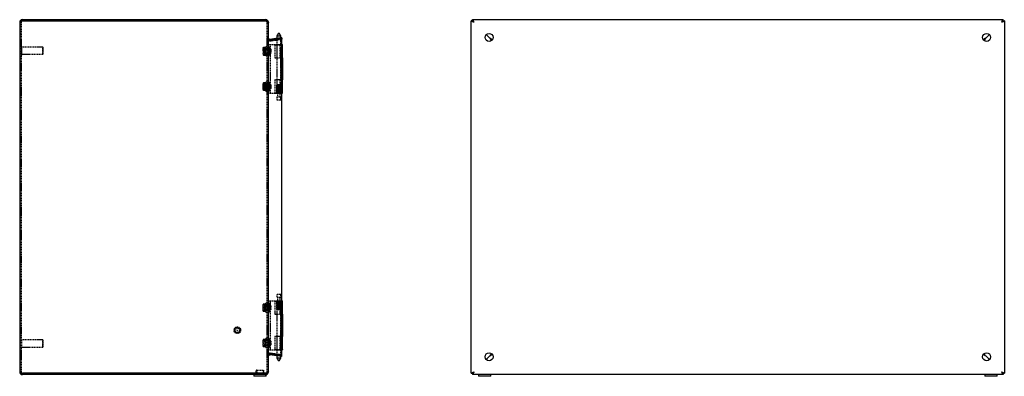
# Model space of a CAD drawing. Extents: x -1162 to 1171, y -92 to 1195.
# Drawn here: x 62 to 1171, y 350 to 752 of the extents above; entities that cross this region are included whole.
import ezdxf

# ---------------------------------------------------------------- set-up
doc = ezdxf.new("R2010")
doc.units = 0
doc.linetypes.add('HIDDEN', pattern=[1.905, 1.27, -0.635])
doc.layers.get('0').update_dxf_attribs({"linetype": 'CONTINUOUS'})

msp = doc.modelspace()

# ---------------------------------------------------------------- linework, layer by layer
at = {"color": 7, "linetype": 'CONTINUOUS'}
for p, q in [((62.4, 749.5), (62.4, 355.5)), ((65.4, 752.5), (338.9, 752.5)), ((338.9, 751), (65.4, 751)), ((65.4, 751), (338.9, 751)), ((338.9, 752.5), (339.4, 752.5)), ((338.9, 751), (339.4, 751)), ((339.4, 752.5), (339.4, 751)), ((342.3, 750), (342.4, 749.5)), ((342.4, 749.5), (342.4, 749.6)), ((342.4, 749.5), (342.4, 749.5)), ((342.4, 749.5), (342.4, 749.4)), ((342.4, 749.5), (342.4, 749.5)), ((342.4, 355.4), (342.4, 749.4)), ((570.8, 354), (570.8, 751)), ((572.3, 751), (570.8, 751)), ((572.3, 752.5), (1169.3, 752.5)), ((572.3, 751), (572.3, 752.5)), ((1169.3, 751), (1169.3, 752.5)), ((1169.3, 751), (1170.8, 751)), ((1170.8, 751), (1170.8, 354)), ((357.4, 732.1), (344.1, 730.2)), ((353.6, 737.2), (351.9, 734.2)), ((351.9, 734.2), (351.9, 731.3)), ((351.9, 734.2), (356.3, 734.2)), ((353.6, 737.2), (354.6, 737.2)), ((356.3, 734.2), (354.6, 737.2)), ((356.3, 731.9), (356.3, 734.2)), ((357.4, 374.6), (357.4, 732.1)), ((357.4, 732.1), (357.6, 732.1)), ((357.6, 374.4), (357.6, 732.1)), ((587.6, 735.7), (591.8, 731.5)), ((591.8, 731.5), (587.6, 735.7)), ((1149.8, 731.5), (1153.9, 735.7)), ((1153.9, 735.7), (1149.8, 731.5)), ((343.4, 722), (342.4, 722)), ((343.4, 722), (343.4, 712)), ((357.6, 724.5), (357.9, 724.5)), ((357.9, 724.5), (358.2, 724.5)), ((358.2, 724.3), (358.2, 724.5)), ((358.2, 724.3), (358.4, 724.3)), ((358.4, 709.5), (358.4, 724.3)), ((358.4, 724.3), (358.4, 724.3)), ((342.4, 712), (343.4, 712)), ((358.4, 709.5), (358.1, 709.5)), ((358.1, 709.5), (358.1, 684.5)), ((358.4, 709.5), (358.4, 709.5)), ((343.4, 682), (342.4, 682)), ((343.4, 682), (343.4, 678.5)), ((343.4, 678.5), (343.4, 672)), ((358.1, 684.5), (358.4, 684.5)), ((358.4, 669.7), (358.4, 684.5)), ((358.4, 684.5), (358.4, 684.5)), ((342.4, 672), (343.4, 672)), ((357.6, 669.5), (357.9, 669.5)), ((357.9, 669.5), (358.2, 669.5)), ((358.2, 669.7), (358.4, 669.7)), ((358.2, 669.7), (358.2, 669.5)), ((358.4, 669.7), (358.4, 669.7)), ((343.4, 433), (342.4, 433)), ((343.4, 433), (343.4, 424.3)), ((357.6, 435.5), (357.9, 435.5)), ((357.9, 435.5), (358.2, 435.5)), ((358.2, 435.3), (358.2, 435.5)), ((358.2, 435.3), (358.4, 435.3)), ((358.4, 420.5), (358.4, 435.3)), ((358.4, 435.3), (358.4, 435.3)), ((342.4, 423), (343.4, 423)), ((343.4, 424.3), (343.4, 423)), ((358.4, 420.5), (358.1, 420.5)), ((358.1, 420.5), (358.1, 395.5)), ((358.4, 420.5), (358.4, 420.5)), ((343.4, 393), (342.4, 393)), ((343.4, 393), (343.4, 383)), ((358.1, 395.5), (358.4, 395.5)), ((358.4, 380.7), (358.4, 395.5)), ((358.4, 395.5), (358.4, 395.5)), ((342.4, 383), (343.4, 383)), ((357.6, 380.5), (357.9, 380.5)), ((357.9, 380.5), (358.2, 380.5)), ((358.2, 380.7), (358.4, 380.7)), ((358.2, 380.7), (358.2, 380.5)), ((358.4, 380.7), (358.4, 380.7)), ((342.9, 376.5), (342.9, 375)), ((344.1, 375), (344.3, 376.5)), ((344.1, 375), (357.4, 373.1)), ((344.1, 374.8), (344.3, 374.8)), ((357.4, 372.9), (344.1, 374.8)), ((357.6, 374.6), (344.3, 376.5)), ((357.6, 372.9), (344.3, 374.8)), ((351.9, 373.7), (351.9, 370.8)), ((351.9, 370.8), (353.6, 367.8)), ((355.6, 370.8), (351.9, 370.8)), ((354.4, 367.8), (353.6, 367.8)), ((354.6, 367.8), (354.4, 367.8)), ((354.6, 367.8), (356.3, 370.8)), ((356.3, 370.8), (355.6, 370.8)), ((356.3, 370.8), (356.3, 373)), ((357.4, 373.1), (357.6, 374.6)), ((357.4, 372.9), (357.6, 372.9)), ((357.6, 374.4), (357.6, 374.4)), ((357.6, 372.9), (357.6, 374.4)), ((591.8, 373.5), (587.6, 369.3)), ((587.6, 369.3), (591.7, 373.5)), ((1153.9, 369.3), (1149.8, 373.5)), ((1149.8, 373.5), (1153.9, 369.3)), ((342.3, 354.7), (342.2, 354.8)), ((342.3, 354.7), (342.4, 355.5)), ((65.4, 354), (338.9, 354)), ((338.9, 354), (65.4, 354)), ((338.9, 352.5), (65.4, 352.5)), ((325.9, 352.5), (325.9, 350.5)), ((339.9, 350.5), (325.9, 350.5)), ((328.4, 354), (328.4, 354)), ((337.4, 354), (337.4, 354)), ((339.4, 354), (338.9, 354)), ((338.9, 352.5), (339.4, 352.5)), ((339.4, 354), (339.4, 352.5)), ((339.9, 352.5), (339.4, 352.5)), ((339.9, 350.5), (339.9, 352.5)), ((572.3, 354), (570.8, 354)), ((572.3, 354), (572.3, 352.5)), ((1169.3, 352.5), (572.3, 352.5)), ((578.8, 352.5), (578.8, 350.5)), ((585.5, 350.5), (578.8, 350.5)), ((592.8, 350.5), (585.5, 350.5)), ((592.8, 350.5), (592.8, 352.5)), ((1148.8, 352.5), (1148.8, 350.5)), ((1155.5, 350.5), (1148.8, 350.5)), ((1162.8, 350.5), (1155.5, 350.5)), ((1162.8, 350.5), (1162.8, 352.5)), ((1169.3, 354), (1169.3, 352.5)), ((1169.3, 354), (1170.8, 354))]:
    msp.add_line(p, q, dxfattribs=at)
at = {"color": 7, "linetype": 'HIDDEN'}
for p, q in [((63.9, 749.5), (62.4, 749.5)), ((63.9, 749.5), (63.9, 355.5)), ((340.9, 750), (340.9, 749.5)), ((342.3, 750), (340.9, 750)), ((340.9, 749.6), (340.9, 749.5)), ((340.9, 749.5), (340.9, 749.5)), ((340.9, 749.5), (342.4, 749.5)), ((340.9, 749.5), (340.9, 749.4)), ((342.4, 749.5), (340.9, 749.5)), ((340.9, 749.5), (340.9, 749.5)), ((340.9, 355.4), (340.9, 749.4)), ((342.4, 749.6), (342.3, 750)), ((63.9, 737), (62.4, 737)), ((357.4, 731.9), (344.1, 730)), ((357.6, 732.1), (344.3, 730.2)), ((356.3, 679.2), (356.3, 731.9)), ((357.4, 731.9), (357.6, 730.4)), ((62.4, 728), (63.9, 728)), ((64.9, 722.5), (63.9, 722.5)), ((64.9, 712.5), (64.9, 722.5)), ((88.4, 721.5), (64.9, 721.5)), ((88.4, 713.5), (88.4, 721.5)), ((88.9, 721), (88.4, 721.5)), ((88.9, 714), (88.9, 721)), ((336.6, 720.9), (336.6, 721)), ((337, 720.5), (336.6, 720.9)), ((336.6, 718.4), (336.6, 720.9)), ((339, 721.3), (337, 721.3)), ((337, 721.3), (337, 721.3)), ((337, 721.3), (339, 721.3)), ((339, 720.5), (337, 720.5)), ((339, 720.9), (339, 721.3)), ((339.4, 721), (339, 721)), ((339, 720.5), (339, 720.9)), ((339, 718.4), (339, 720.5)), ((339.4, 712), (339.4, 722)), ((340.9, 722), (339.4, 722)), ((342.4, 731.5), (340.9, 731.5)), ((340.9, 731.5), (342.4, 731.5)), ((342.9, 730.4), (342, 729.2)), ((342.9, 730), (342, 730)), ((342, 728.5), (342, 730)), ((342.9, 728.5), (342, 728.5)), ((342.4, 724.5), (347, 724.5)), ((342.9, 728.5), (342.9, 730)), ((343.9, 730.2), (343.9, 730.2)), ((343.9, 728.7), (343.9, 728.7)), ((357.4, 730.6), (344.1, 728.7)), ((344.1, 730.2), (344.3, 730.2)), ((344.3, 728.5), (344.1, 730)), ((344.3, 728.7), (357.6, 730.6)), ((344.3, 728.5), (357.6, 730.4)), ((344.4, 724.5), (344.4, 669.5)), ((347, 724.5), (354.5, 724.5)), ((349.8, 724.3), (355.9, 724.3)), ((349.8, 724.3), (349.8, 709.5)), ((351.8, 724.3), (351.8, 709.5)), ((351.9, 731.3), (351.9, 679.2)), ((354.5, 724.5), (357.6, 724.5)), ((355.1, 724.3), (355.1, 709.5)), ((355.9, 724.3), (355.9, 709.5)), ((355.9, 724.3), (356.2, 724.3)), ((356.2, 724.3), (356.2, 724.5)), ((356.2, 724.3), (358.2, 724.3)), ((356.4, 709.5), (356.4, 724.3)), ((357.4, 730.6), (357.6, 730.6)), ((63.9, 712.5), (64.9, 712.5)), ((64.9, 713.5), (88.4, 713.5)), ((88.4, 713.5), (88.9, 714)), ((336.6, 718.3), (336.6, 718.4)), ((336.6, 718.3), (336.6, 713)), ((339, 717.8), (337, 717.8)), ((339, 716.1), (337, 716.1)), ((339, 713.5), (337, 713.5)), ((337, 712.6), (337, 712.6)), ((337, 712.6), (339, 712.6)), ((339, 712.6), (337, 712.6)), ((338.4, 714.9), (338.4, 719.5)), ((342.4, 719), (338.4, 719)), ((338.4, 715), (342.4, 715)), ((338.4, 714.5), (338.4, 714.9)), ((342.4, 720), (338.9, 720)), ((338.9, 714), (342.4, 714)), ((339, 718.4), (339, 718.3)), ((339, 716.1), (339, 718.3)), ((339, 712.6), (339, 716.1)), ((339, 713), (339.4, 713)), ((339, 712.6), (339, 712.6)), ((342.3, 719.5), (339.4, 719.5)), ((344.6, 719.5), (339.4, 719.5)), ((339.4, 714.5), (342.3, 714.5)), ((339.4, 714.5), (344.6, 714.5)), ((339.4, 712), (340.9, 712)), ((342.4, 719.6), (340.9, 720.4)), ((342.4, 720), (340.9, 720)), ((340.9, 713.6), (342.4, 714.3)), ((340.9, 714), (342.4, 714)), ((342.4, 719.6), (342.3, 719.5)), ((342.3, 714.5), (342.3, 719.5)), ((342.3, 714.5), (342.4, 714.3)), ((342.8, 719.1), (342.4, 719.5)), ((342.4, 714.5), (342.8, 714.9)), ((342.8, 714.9), (342.8, 719.1)), ((344.4, 719.1), (342.8, 719.1)), ((342.8, 714.9), (344.4, 714.9)), ((344.6, 719.4), (344.6, 719.5)), ((345, 719.1), (344.6, 719.5)), ((344.6, 714.5), (344.6, 719.4)), ((344.6, 714.5), (345, 714.9)), ((345, 719.1), (345, 714.9)), ((349.8, 709.5), (355.9, 709.5)), ((355.9, 709.5), (356.2, 709.5)), ((356.2, 709.5), (356.2, 684.5)), ((356.2, 709.5), (358.1, 709.5)), ((336.6, 678.5), (336.6, 681)), ((336.8, 680.8), (336.6, 679.5)), ((337, 676.4), (336.6, 678.5)), ((336.6, 674.6), (336.6, 678.5)), ((337, 677.6), (336.6, 675.5)), ((339, 681.3), (337, 681.3)), ((339, 680.7), (337, 680.7)), ((337, 680.7), (337, 680.7)), ((337, 680.7), (339, 680.7)), ((339, 677.6), (337, 677.6)), ((339, 676.4), (337, 676.4)), ((338.4, 674.5), (338.4, 679.5)), ((342.4, 679), (338.4, 679)), ((342.4, 680), (338.9, 680)), ((339, 680.7), (339, 681.3)), ((339.4, 681), (339, 681)), ((339, 678.5), (339, 680.7)), ((339, 680.7), (339, 680.7)), ((339, 676.4), (339, 678.5)), ((339, 674.6), (339, 676.4)), ((339.4, 672), (339.4, 682)), ((340.9, 682), (339.4, 682)), ((342.3, 679.5), (339.4, 679.5)), ((344.6, 679.5), (339.4, 679.5)), ((342.4, 679.6), (340.9, 680.4)), ((342.4, 680), (340.9, 680)), ((342.4, 679.6), (342.3, 679.5)), ((342.3, 679.5), (342.3, 674.5)), ((342.8, 679.1), (342.4, 679.5)), ((342.8, 674.9), (342.8, 679.1)), ((344.4, 679.1), (342.8, 679.1)), ((344.6, 677.9), (344.6, 679.5)), ((345, 679.1), (344.6, 679.5)), ((344.6, 677.9), (344.6, 674.5)), ((345, 679.1), (345, 677.8)), ((345, 677.8), (345, 674.9)), ((355.9, 684.5), (349.8, 684.5)), ((349.8, 684.5), (349.8, 669.7)), ((351.8, 684.5), (351.8, 669.7)), ((351.9, 679.1), (351.9, 669.7)), ((351.9, 669.7), (351.9, 679.1)), ((352.5, 678.7), (351.9, 679.1)), ((352.4, 678.7), (351.9, 679.1)), ((352, 669.7), (352, 679.1)), ((352, 679.1), (352, 669.7)), ((352.4, 678.7), (352, 679.1)), ((352.7, 678.7), (352, 679.1)), ((352.2, 679.1), (352.2, 669.7)), ((352.2, 669.7), (352.2, 679.1)), ((352.8, 678.7), (352.2, 679.1)), ((352.5, 678.7), (352.2, 679.1)), ((352.4, 678.7), (352.4, 669.7)), ((352.5, 679.1), (352.5, 669.7)), ((352.5, 669.7), (352.5, 679.1)), ((352.7, 678.7), (352.5, 679.1)), ((353.1, 678.7), (352.5, 679.1)), ((352.5, 678.7), (352.5, 669.7)), ((352.7, 678.7), (352.7, 669.7)), ((352.8, 679.1), (352.8, 669.7)), ((352.8, 669.7), (352.8, 679.1)), ((353.4, 678.7), (352.8, 679.1)), ((352.8, 678.7), (352.8, 679.1)), ((352.8, 678.7), (352.8, 669.7)), ((353.1, 678.7), (353.3, 679.1)), ((353.1, 678.7), (353.1, 669.7)), ((353.3, 679.1), (353.3, 669.7)), ((353.3, 669.7), (353.3, 679.1)), ((353.8, 678.7), (353.3, 679.1)), ((353.4, 678.7), (353.6, 679.1)), ((353.4, 678.7), (353.4, 669.7)), ((353.6, 679.1), (353.6, 669.7)), ((353.6, 669.7), (353.6, 679.1)), ((354.1, 678.7), (353.6, 679.1)), ((353.8, 678.7), (354.2, 679.1)), ((353.8, 678.7), (353.8, 669.7)), ((354.1, 678.7), (354.5, 679.1)), ((354.1, 678.7), (354.1, 669.7)), ((354.2, 679.1), (354.2, 669.7)), ((354.2, 669.7), (354.2, 679.1)), ((354.5, 678.7), (354.2, 679.1)), ((354.5, 679.1), (354.5, 669.7)), ((354.5, 669.7), (354.5, 679.1)), ((354.8, 678.7), (354.5, 679.1)), ((354.5, 678.7), (355.1, 679.1)), ((354.5, 678.7), (354.5, 669.7)), ((354.8, 678.7), (355.4, 679.1)), ((354.8, 678.7), (354.8, 669.7)), ((355.1, 684.5), (355.1, 669.7)), ((355.1, 679.1), (355.1, 669.7)), ((355.1, 669.7), (355.1, 679.1)), ((355.2, 678.7), (355.1, 679.1)), ((355.2, 678.7), (355.8, 679.1)), ((355.2, 678.7), (355.2, 669.7)), ((355.4, 679.1), (355.4, 669.7)), ((355.4, 669.7), (355.4, 679.1)), ((355.4, 678.7), (356, 679.1)), ((355.4, 678.7), (355.4, 679.1)), ((355.4, 678.7), (355.4, 669.7)), ((355.6, 678.7), (356.3, 679.1)), ((355.6, 678.7), (355.8, 679.1)), ((355.6, 678.7), (355.6, 669.7)), ((355.8, 679.1), (355.8, 669.7)), ((355.8, 669.7), (355.8, 679.1)), ((355.8, 678.7), (356.3, 679.1)), ((355.8, 678.7), (356, 679.1)), ((355.8, 678.7), (356.3, 679.1)), ((355.8, 678.7), (356.3, 679.1)), ((355.8, 678.7), (355.8, 669.7)), ((355.8, 678.7), (355.8, 669.7)), ((355.9, 684.5), (355.9, 669.7)), ((356.2, 684.5), (355.9, 684.5)), ((356, 679.1), (356, 669.7)), ((356, 669.7), (356, 679.1)), ((356.2, 684.5), (358.1, 684.5)), ((356.3, 679.1), (356.3, 669.7)), ((356.3, 669.7), (356.3, 679.1)), ((356.3, 679.1), (356.3, 669.7)), ((356.3, 669.7), (356.3, 679.1)), ((356.4, 669.7), (356.4, 684.5)), ((336.6, 674.5), (336.6, 674.6)), ((336.6, 674.5), (336.6, 673)), ((337, 673.3), (336.8, 673.2)), ((339, 673.3), (337, 673.3)), ((337, 673.3), (339, 673.3)), ((337, 673.3), (337, 673.3)), ((339, 672.7), (337, 672.7)), ((338.4, 675), (342.4, 675)), ((338.9, 674), (342.4, 674)), ((339, 674.6), (339, 674.5)), ((339, 672.7), (339, 674.5)), ((339, 673), (339.4, 673)), ((339.4, 674.5), (342.3, 674.5)), ((339.4, 674.5), (344.6, 674.5)), ((339.4, 672), (340.9, 672)), ((340.9, 673.6), (342.4, 674.3)), ((340.9, 674), (342.4, 674)), ((342.3, 674.5), (342.4, 674.3)), ((342.4, 674.5), (342.8, 674.9)), ((342.4, 669.5), (347, 669.5)), ((342.8, 674.9), (344.4, 674.9)), ((344.6, 674.5), (345, 674.9)), ((347, 669.5), (354.5, 669.5)), ((349.8, 669.7), (355.9, 669.7)), ((351.9, 669.7), (351.9, 669.7)), ((351.9, 665.7), (356.3, 665.7)), ((351.9, 665.7), (351.9, 662.2)), ((352.2, 669.7), (352.2, 669.7)), ((352.5, 669.7), (352.5, 665.7)), ((352.8, 669.7), (352.8, 669.7)), ((353.6, 669.7), (353.6, 669.7)), ((354.5, 669.7), (354.5, 669.7)), ((354.5, 669.5), (357.6, 669.5)), ((355.4, 669.7), (355.4, 669.7)), ((355.7, 665.7), (355.7, 669.7)), ((355.9, 669.7), (356, 669.7)), ((356, 669.7), (356, 669.7)), ((356, 669.7), (356.2, 669.7)), ((356.2, 669.7), (358.2, 669.7)), ((356.2, 669.7), (356.2, 669.5)), ((356.3, 669.7), (356.3, 669.7)), ((356.3, 662.2), (356.3, 665.7)), ((351.9, 662.2), (356.3, 662.2)), ((339.4, 423), (339.4, 433)), ((340.9, 433), (339.4, 433)), ((342.4, 435.5), (347, 435.5)), ((344.4, 435.5), (344.4, 380.5)), ((347, 435.5), (354.5, 435.5)), ((349.8, 435.3), (355.9, 435.3)), ((349.8, 435.3), (349.8, 420.5)), ((351.8, 435.3), (351.8, 420.5)), ((355.6, 442.8), (351.9, 442.8)), ((351.9, 442.8), (351.9, 439.3)), ((355.6, 439.3), (351.9, 439.3)), ((351.9, 425.8), (351.9, 435.3)), ((351.9, 435.3), (351.9, 435.3)), ((351.9, 435.3), (351.9, 425.8)), ((352, 435.3), (352, 425.8)), ((352, 425.8), (352, 435.3)), ((352.3, 425.8), (352.3, 435.3)), ((352.3, 435.3), (352.3, 435.3)), ((352.3, 435.3), (352.3, 425.8)), ((352.4, 425.8), (352.4, 435.3)), ((352.4, 435.3), (352.4, 425.8)), ((352.4, 426.3), (352.4, 435.3)), ((352.5, 439.3), (352.5, 435.3)), ((352.5, 426.3), (352.5, 435.3)), ((352.6, 426.3), (352.6, 435.3)), ((352.9, 425.8), (352.9, 435.3)), ((353, 435.3), (352.9, 435.3)), ((352.9, 426.3), (352.9, 435.3)), ((353, 435.3), (353, 425.8)), ((353, 426.3), (353, 435.3)), ((353.1, 425.8), (353.1, 435.3)), ((353.1, 435.3), (353.1, 425.8)), ((353.5, 426.3), (353.5, 435.3)), ((353.7, 426.3), (353.7, 435.3)), ((353.8, 425.8), (353.8, 435.3)), ((353.8, 435.3), (353.8, 435.3)), ((353.8, 435.3), (353.8, 425.8)), ((354, 425.8), (354, 435.3)), ((354, 435.3), (354, 425.8)), ((354.2, 426.3), (354.2, 435.3)), ((354.4, 426.3), (354.4, 435.3)), ((354.5, 435.5), (357.6, 435.5)), ((354.7, 425.8), (354.7, 435.3)), ((354.7, 435.3), (354.7, 435.3)), ((354.7, 435.3), (354.7, 425.8)), ((354.9, 425.8), (354.9, 435.3)), ((354.9, 435.3), (354.9, 425.8)), ((354.9, 426.3), (354.9, 435.3)), ((355, 426.3), (355, 435.3)), ((355.1, 435.3), (355.1, 420.5)), ((355.5, 425.8), (355.5, 435.3)), ((355.6, 435.3), (355.5, 435.3)), ((355.5, 426.3), (355.5, 435.3)), ((356.3, 442.8), (355.6, 442.8)), ((356.3, 439.3), (355.6, 439.3)), ((355.6, 435.3), (355.6, 425.8)), ((355.6, 426.3), (355.6, 435.3)), ((355.7, 435.3), (355.7, 439.3)), ((355.7, 425.8), (355.7, 435.3)), ((355.7, 435.3), (355.7, 425.8)), ((355.8, 426.3), (355.8, 435.3)), ((355.8, 426.3), (355.8, 435.3)), ((356.1, 435.3), (355.9, 435.3)), ((355.9, 435.3), (355.9, 420.5)), ((356.1, 425.8), (356.1, 435.3)), ((356.1, 435.3), (356.1, 435.3)), ((356.1, 435.3), (356.1, 425.8)), ((356.2, 435.3), (356.1, 435.3)), ((356.2, 435.3), (356.2, 435.5)), ((356.2, 425.8), (356.2, 435.3)), ((356.2, 435.3), (356.2, 425.8)), ((356.2, 435.3), (358.2, 435.3)), ((356.3, 425.8), (356.3, 435.3)), ((356.3, 435.3), (356.3, 435.3)), ((356.3, 435.3), (356.3, 425.8)), ((356.3, 439.3), (356.3, 442.8)), ((356.4, 420.5), (356.4, 435.3)), ((337, 432), (336.6, 432)), ((336.6, 430), (336.6, 432)), ((337, 432), (336.6, 429.9)), ((336.6, 429.9), (336.6, 430)), ((336.6, 424), (336.6, 429.9)), ((337, 424), (336.6, 424)), ((339, 432), (337, 432)), ((339, 432), (337, 432)), ((337, 432), (337, 432)), ((337, 432), (339, 432)), ((339, 428), (337, 428)), ((337, 424), (339, 424)), ((337, 424), (337, 424)), ((339, 424), (337, 424)), ((339, 424), (337, 424)), ((338.4, 425.5), (338.4, 430.5)), ((342.4, 430), (338.4, 430)), ((338.4, 426), (342.4, 426)), ((342.4, 431), (338.9, 431)), ((338.9, 425), (342.4, 425)), ((339, 430), (339, 432)), ((339, 432), (339, 432)), ((339, 432), (339, 432)), ((339.4, 432), (339, 432)), ((339, 430), (339, 429.9)), ((339, 428), (339, 429.9)), ((339, 424), (339, 428)), ((339, 424), (339, 424)), ((339, 424), (339.4, 424)), ((342.3, 430.5), (339.4, 430.5)), ((344.6, 430.5), (339.4, 430.5)), ((339.4, 425.5), (342.3, 425.5)), ((339.4, 425.5), (344.6, 425.5)), ((339.4, 423), (340.9, 423)), ((342.4, 430.6), (340.9, 431.4)), ((342.4, 431), (340.9, 431)), ((340.9, 424.6), (342.4, 425.3)), ((340.9, 425), (342.4, 425)), ((342.4, 430.6), (342.3, 430.5)), ((342.3, 425.5), (342.3, 430.5)), ((342.3, 425.5), (342.4, 425.3)), ((342.8, 430.1), (342.4, 430.5)), ((342.4, 425.5), (342.8, 425.9)), ((342.8, 425.9), (342.8, 430.1)), ((344.4, 430.1), (342.8, 430.1)), ((342.8, 425.9), (344.4, 425.9)), ((344.6, 425.5), (344.6, 430.5)), ((345, 430.1), (344.6, 430.5)), ((344.6, 425.5), (345, 425.9)), ((345, 430.1), (345, 425.9)), ((352.5, 426.3), (351.9, 425.8)), ((352.4, 426.3), (351.9, 425.8)), ((351.9, 425.8), (351.9, 373.7)), ((352.4, 426.3), (352, 425.8)), ((352.6, 426.3), (352, 425.8)), ((352.4, 425.8), (352.2, 425.8)), ((352.9, 426.3), (352.3, 425.8)), ((352.5, 426.3), (352.3, 425.8)), ((352.6, 426.3), (352.4, 425.8)), ((353, 426.3), (352.4, 425.8)), ((352.9, 426.3), (352.9, 425.8)), ((353.1, 425.8), (352.9, 425.8)), ((353.5, 426.3), (353, 425.8)), ((353, 426.3), (353.1, 425.8)), ((353.7, 426.3), (353.1, 425.8)), ((353.5, 426.3), (353.8, 425.8)), ((353.7, 426.3), (354, 425.8)), ((354.2, 426.3), (353.8, 425.8)), ((354, 425.8), (353.8, 425.8)), ((354.4, 426.3), (354, 425.8)), ((354.2, 426.3), (354.7, 425.8)), ((354.4, 426.3), (354.9, 425.8)), ((354.9, 426.3), (354.7, 425.8)), ((354.9, 426.3), (355.5, 425.8)), ((355, 426.3), (354.9, 425.8)), ((355, 426.3), (355.7, 425.8)), ((355.5, 426.3), (356.1, 425.8)), ((355.5, 426.3), (355.6, 425.8)), ((355.6, 426.3), (356.2, 425.8)), ((355.6, 426.3), (355.7, 425.8)), ((355.8, 426.3), (356.3, 425.8)), ((355.8, 426.3), (356.1, 425.8)), ((355.8, 426.3), (356.3, 425.8)), ((355.8, 426.3), (356.2, 425.8)), ((356.3, 373), (356.3, 425.8)), ((349.8, 420.5), (355.9, 420.5)), ((355.9, 420.5), (356.2, 420.5)), ((356.2, 420.5), (358.1, 420.5)), ((356.2, 420.5), (356.2, 395.5)), ((64.9, 392.5), (63.9, 392.5)), ((64.9, 382.5), (64.9, 392.5)), ((88.4, 391.5), (64.9, 391.5)), ((88.4, 383.5), (88.4, 391.5)), ((88.9, 391), (88.4, 391.5)), ((88.9, 384), (88.9, 391)), ((337, 392), (336.6, 392)), ((336.6, 390), (336.6, 392)), ((337, 392), (336.6, 389.9)), ((336.6, 389.9), (336.6, 390)), ((336.6, 384), (336.6, 389.9)), ((339, 392), (337, 392)), ((339, 392), (337, 392)), ((337, 392), (337, 392)), ((337, 392), (339, 392)), ((339, 388), (337, 388)), ((338.4, 390.5), (338.4, 390.5)), ((338.4, 385.5), (338.4, 390.5)), ((342.4, 390), (338.4, 390)), ((342.4, 391), (338.9, 391)), ((339, 390), (339, 392)), ((339, 392), (339, 392)), ((339, 392), (339, 392)), ((339.4, 392), (339, 392)), ((339, 390), (339, 389.9)), ((339, 388), (339, 389.9)), ((339, 384), (339, 388)), ((339.4, 383), (339.4, 393)), ((340.9, 393), (339.4, 393)), ((342.3, 390.5), (339.4, 390.5)), ((344.6, 390.5), (339.4, 390.5)), ((342.4, 390.6), (340.9, 391.4)), ((342.4, 391), (340.9, 391)), ((342.4, 390.6), (342.3, 390.5)), ((342.3, 385.5), (342.3, 390.5)), ((342.8, 390.1), (342.4, 390.5)), ((342.8, 385.9), (342.8, 390.1)), ((344.4, 390.1), (342.8, 390.1)), ((344.6, 385.5), (344.6, 390.5)), ((345, 390.1), (344.6, 390.5)), ((345, 390.1), (345, 385.9)), ((355.9, 395.5), (349.8, 395.5)), ((349.8, 395.5), (349.8, 380.7)), ((351.8, 395.5), (351.8, 380.7)), ((355.1, 395.5), (355.1, 380.7)), ((355.9, 395.5), (355.9, 380.7)), ((356.2, 395.5), (355.9, 395.5)), ((356.2, 395.5), (358.1, 395.5)), ((356.4, 380.7), (356.4, 395.5)), ((63.9, 377), (62.4, 377)), ((63.9, 382.5), (64.9, 382.5)), ((64.9, 383.5), (88.4, 383.5)), ((88.4, 383.5), (88.9, 384)), ((337, 384), (336.6, 384)), ((337, 384), (339, 384)), ((337, 384), (337, 384)), ((339, 384), (337, 384)), ((339, 384), (337, 384)), ((338.4, 386), (342.4, 386)), ((338.9, 385), (342.4, 385)), ((339, 384), (339, 384)), ((339, 384), (339.4, 384)), ((339.4, 385.5), (342.3, 385.5)), ((339.4, 385.5), (344.6, 385.5)), ((339.4, 383), (340.9, 383)), ((340.9, 384.6), (342.4, 385.3)), ((340.9, 385), (342.4, 385)), ((342.3, 385.5), (342.4, 385.3)), ((342.4, 385.5), (342.8, 385.9)), ((342.4, 380.5), (347, 380.5)), ((342.8, 385.9), (344.4, 385.9)), ((344.6, 385.5), (345, 385.9)), ((347, 380.5), (354.5, 380.5)), ((349.8, 380.7), (355.9, 380.7)), ((354.5, 380.5), (357.6, 380.5)), ((355.9, 380.7), (356.2, 380.7)), ((356.2, 380.7), (356.2, 380.5)), ((356.2, 380.7), (358.2, 380.7)), ((62.4, 368), (63.9, 368)), ((340.9, 373.5), (342.4, 373.5)), ((342.4, 373.5), (340.9, 373.5)), ((342, 376.5), (342, 375)), ((342.9, 376.5), (342, 376.5)), ((342.9, 374.6), (342, 375.8)), ((342.9, 375), (342, 375)), ((343.9, 376.3), (343.9, 376.3)), ((343.9, 374.8), (343.9, 374.8)), ((344.1, 376.3), (357.4, 374.4)), ((344.3, 376.3), (357.6, 374.4)), ((357.4, 374.4), (357.4, 374.6)), ((357.4, 374.4), (357.6, 374.4)), ((357.4, 372.9), (357.4, 374.4)), ((63.9, 355.5), (62.4, 355.5)), ((328.4, 356.5), (328.4, 354)), ((329.2, 357.5), (336.7, 357.5)), ((329.2, 357.5), (329.2, 352.5)), ((336.7, 357.5), (336.7, 357.5)), ((336.7, 352.5), (336.7, 357.5)), ((337.4, 354), (337.4, 356.5)), ((342.4, 355.5), (340.9, 355.5)), ((340.9, 355.1), (340.9, 355.5)), ((340.9, 355.4), (342.4, 355.4)), ((342.2, 354.8), (340.9, 355.1)), ((100.3, 354), (100.3, 352.5)), ((104.5, 352.5), (104.5, 354)), ((112.4, 354), (112.4, 352.5)), ((155.3, 354), (155.3, 352.5)), ((159.5, 352.5), (159.5, 354)), ((202.4, 354), (202.4, 352.5)), ((210.3, 354), (210.3, 352.5)), ((214.5, 352.5), (214.5, 354)), ((328.4, 354), (328.4, 352.5)), ((328.4, 354), (328.4, 352.5)), ((337.4, 352.5), (337.4, 354)), ((337.4, 352.5), (337.4, 354))]:
    msp.add_line(p, q, dxfattribs=at)
at = {"color": 7, "linetype": 'CONTINUOUS'}
for points in [[(65.4, 751), (64.9, 751), (64.4, 750.9), (63.9, 750.8), (63.5, 750.6), (63.1, 750.5), (62.8, 750.2), (62.6, 750), (62.5, 749.8), (62.4, 749.5)], [(339.9, 750.9), (339.8, 750.9), (339.4, 751)], [(573.8, 749.5), (573.2, 749.8), (572.7, 750), (572.3, 750.2), (571.8, 750.5), (571.5, 750.6), (571.2, 750.8), (570.9, 750.9), (570.8, 751), (570.8, 751)], [(572.3, 752.5), (572.3, 752.4), (572.3, 752.3), (572.5, 752.1), (572.6, 751.8), (572.8, 751.4), (573, 751), (573.2, 750.5), (573.5, 750), (573.8, 749.5)], [(573.8, 749.5), (573.5, 749.8), (573.2, 750), (573, 750.2), (572.8, 750.5), (572.6, 750.6), (572.5, 750.8), (572.3, 750.9), (572.3, 751), (572.3, 751)], [(572.3, 751), (572.3, 751), (572.3, 750.9), (572.5, 750.8), (572.6, 750.6), (572.8, 750.5), (573, 750.2), (573.2, 750), (573.5, 749.8), (573.8, 749.5)], [(573.8, 749.5), (573.8, 749.5)], [(1167.8, 749.5), (1168, 750), (1168.3, 750.5), (1168.5, 751), (1168.7, 751.4), (1168.9, 751.8), (1169.1, 752.1), (1169.2, 752.3), (1169.2, 752.4), (1169.3, 752.5)], [(1167.8, 749.5), (1168, 749.8), (1168.3, 750), (1168.5, 750.2), (1168.7, 750.5), (1168.9, 750.6), (1169.1, 750.8), (1169.2, 750.9), (1169.2, 751), (1169.3, 751)], [(1170.8, 751), (1170.7, 751), (1170.6, 750.9), (1170.4, 750.8), (1170.1, 750.6), (1169.7, 750.5), (1169.3, 750.2), (1168.8, 750), (1168.3, 749.8), (1167.8, 749.5)], [(1169.3, 751), (1169.2, 751), (1169.1, 750.9), (1169, 750.7), (1168.8, 750.6), (1168.6, 750.3), (1168.3, 750.1), (1168, 749.8), (1167.8, 749.5)], [(1167.8, 749.5), (1167.8, 749.5)], [(342.9, 730.4), (342.6, 730.9), (342.4, 731.5)], [(342.4, 731.5), (342.6, 730.7), (342.9, 730)], [(343.4, 730.1), (343.2, 730.2), (342.9, 730.4)], [(342.9, 375), (342.6, 374.2), (342.4, 373.5)], [(342.4, 373.5), (342.6, 374.1), (342.9, 374.6)], [(343.1, 376.4), (343.1, 376.4), (342.9, 376.4)], [(343.3, 374.9), (343.7, 374.8), (344.3, 374.8)], [(62.4, 355.5), (62.5, 355.2), (62.7, 354.9), (62.9, 354.7), (63.3, 354.4), (63.8, 354.2), (64.3, 354.1), (64.8, 354), (65.4, 354)], [(342.4, 355.4), (342.2, 354.9), (341.7, 354.5), (340.9, 354.2), (340.3, 354.1), (339.4, 354)], [(570.8, 354), (570.8, 354), (570.9, 354.1), (571.2, 354.2), (571.5, 354.3), (571.8, 354.5), (572.3, 354.7), (572.7, 355), (573.2, 355.2), (573.8, 355.5)], [(572.3, 354), (572.3, 354), (572.3, 354.1), (572.5, 354.2), (572.6, 354.3), (572.8, 354.5), (573, 354.7), (573.2, 355), (573.5, 355.2), (573.8, 355.5)], [(573.8, 355.5), (573.5, 354.9), (573.2, 354.3), (572.9, 353.8), (572.7, 353.4), (572.5, 353), (572.4, 352.7), (572.3, 352.5), (572.3, 352.5)], [(573.8, 355.5), (573.5, 355.2), (573.2, 354.9), (572.9, 354.7), (572.7, 354.4), (572.5, 354.2), (572.4, 354.1), (572.3, 354), (572.3, 354)], [(573.8, 355.5), (573.8, 355.5)], [(1169.3, 352.5), (1169.2, 352.5), (1169.2, 352.7), (1169.1, 352.9), (1168.9, 353.2), (1168.7, 353.6), (1168.5, 354), (1168.3, 354.5), (1168, 355), (1167.8, 355.5)], [(1167.8, 355.5), (1167.8, 355.5)], [(1169.3, 354), (1169.2, 354), (1169.2, 354.1), (1169.1, 354.2), (1168.9, 354.3), (1168.7, 354.5), (1168.5, 354.7), (1168.3, 355), (1168, 355.2), (1167.8, 355.5)], [(1167.8, 355.5), (1168.3, 355.2), (1168.9, 354.9), (1169.4, 354.7), (1169.9, 354.4), (1170.2, 354.2), (1170.5, 354.1), (1170.7, 354), (1170.8, 354)], [(1167.8, 355.5), (1168, 355.2), (1168.3, 354.9), (1168.6, 354.7), (1168.8, 354.4), (1169, 354.2), (1169.1, 354.1), (1169.2, 354), (1169.3, 354)], [(339.4, 354), (339.8, 354), (339.9, 354.1)]]:
    msp.add_lwpolyline(points, dxfattribs=at)
at = {"color": 7, "linetype": 'HIDDEN'}
for points in [[(339.4, 751), (339.4, 751)], [(339.4, 751), (339.4, 751)], [(336.6, 720.9), (336.6, 721), (337, 721.3)], [(337, 721.3), (336.6, 719.5), (337, 717.8)], [(336.6, 718.4), (336.7, 719.1), (337, 720.5)], [(342, 730), (342.5, 730), (342.8, 730.1)], [(337, 716.1), (336.9, 716.6), (336.6, 718.3)], [(337, 717.8), (336.9, 717.4), (336.6, 715.7)], [(337, 712.6), (336.6, 714.5), (337, 716.1)], [(336.6, 713.1), (336.6, 713), (337, 712.6)], [(337, 680.7), (336.6, 681), (337, 681.3)], [(336.6, 678.5), (336.6, 678.7), (337, 680.7)], [(336.6, 679.4), (336.7, 678.8), (337, 677.6)], [(336.6, 674.6), (336.7, 675.2), (337, 676.4)], [(352.2, 679.1), (352, 679.2), (352, 679.2), (351.9, 679.1)], [(351.9, 679.1), (351.9, 679.2), (351.9, 679.2), (352, 679.1)], [(356.3, 679.1), (356.3, 679.2), (356.2, 679.2), (356, 679.1)], [(356.3, 679.1), (356.3, 679.2), (356.3, 679.2), (356.3, 679.1)], [(336.6, 675.5), (336.6, 675.3), (337, 673.3)], [(337, 672.7), (336.9, 673.1), (336.6, 674.5)], [(336.6, 430), (336.7, 430.7), (337, 432)], [(336.6, 432), (336.6, 432), (337, 432)], [(337, 428), (336.9, 428.4), (336.6, 429.9)], [(337, 424), (336.6, 426.1), (337, 428)], [(336.6, 425.9), (336.7, 425.3), (337, 424)], [(336.6, 424), (336.6, 424), (337, 424)], [(352, 425.8), (351.9, 425.8), (351.9, 425.8), (351.9, 425.8)], [(356.1, 425.8), (356.2, 425.8), (356.3, 425.8), (356.3, 425.8)], [(336.6, 390), (336.7, 390.7), (337, 392)], [(336.6, 392), (336.6, 392), (337, 392)], [(337, 388), (336.9, 388.4), (336.6, 389.9)], [(337, 384), (336.6, 386.1), (337, 388)], [(336.6, 385.9), (336.7, 385.3), (337, 384)], [(336.6, 384), (336.6, 384), (337, 384)], [(342.9, 376.4), (342.5, 376.4), (342, 376.5)], [(342, 375.8), (342.5, 376.1), (342.9, 376.3)], [(344.3, 376.3), (343.7, 376.3), (343.1, 376.4)], [(340.9, 355.4), (340.8, 354.9), (340.6, 354.5), (340.2, 354.2), (339.8, 354.1), (339.4, 354)], [(339.4, 354), (339.4, 354)], [(339.4, 354), (339.4, 354)]]:
    msp.add_lwpolyline(points, dxfattribs=at)
at = {"color": 7, "linetype": 'CONTINUOUS'}
for centre in [(590.8, 732.5), (1150.8, 732.5), (590.8, 372.5), (1150.8, 372.5)]:
    msp.add_circle(centre, 4.5, dxfattribs=at)
at = {"color": 7, "linetype": 'HIDDEN'}
for radius in [3.75, 3, 2.5, 0.3]:
    msp.add_circle((307.4, 402.5), radius, dxfattribs=at)
at = {"color": 7, "linetype": 'CONTINUOUS'}
for centre, radius, start, end in [((65.4, 749.5), 3, 90.0003, 179.9998), ((338.9, 746), 5, 84.2817, 90), ((339.4, 749.5), 3, 0.0001, 89.9996), ((339.6, 746.7), 4.22, 50.1794, 92.6327), ((584.5, 718.2), 15.1, 51.2012, 61.5312), ((355.4, 587.8), 142.9, 94.6183, 95.0675), ((348.5, 701.8), 28.7, 98.8128, 101.2251), ((605.1, 738.7), 15.1, 208.3809, 218.6953), ((1156.9, 718.2), 15.1, 118.3801, 128.6951), ((1136.5, 738.7), 15.1, 321.2014, 331.5301), ((348.5, 404.7), 28.7, 258.7756, 261.1879), ((343.9, 374), 2.53, 79.8875, 112.2418), ((343.9, 373.5), 1.5, 82.0003, 130.9053), ((605, 366.3), 15.1, 141.2014, 151.5301), ((584.6, 386.8), 15.1, 298.3801, 308.6951), ((1157, 386.8), 15.1, 231.2012, 241.5312), ((1136.4, 366.3), 15.1, 28.3809, 38.6953), ((65.4, 355.5), 3, 180.0002, 269.9997), ((339.4, 355.5), 3, 270.0005, 345.0539), ((338.9, 359), 5, 270, 275.7183)]:
    msp.add_arc(centre, radius, start, end, dxfattribs=at)
at = {"color": 7, "linetype": 'HIDDEN'}
for centre, radius, start, end in [((65.4, 749.5), 1.5, 89.9867, 179.9864), ((65.4, 749.5), 1.5, 90.0004, 180), ((339.3, 749.3), 1.68, 24.7544, 87.3772), ((339.5, 749.5), 1.47, 359.4049, 71.6485), ((343.9, 731.5), 3, 180.0009, 229.0947), ((343, 731.8), 2.14, 189.2922, 239.8463), ((343.9, 731.5), 3, 229.0955, 278.0002), ((352.9, 618.1), 111, 94.4304, 95.665), ((343.9, 731.3), 1.27, 247.5758, 280.0752), ((338.9, 719.5), 0.5, 90, 180), ((338.9, 714.5), 0.5, 180, 270), ((338.9, 679.5), 0.5, 90, 180), ((352.5, 678.2), 0.949, 71.8568, 108.1432), ((353.2, 677.4), 1.82, 76.9814, 103.0186), ((354.1, 677), 2.22, 78.2404, 101.7596), ((354.6, 677.1), 2.11, 77.9162, 102.0838), ((355, 677.3), 1.89, 77.2479, 102.7521), ((355.7, 678.1), 1.05, 72.7773, 107.2227), ((338.9, 674.5), 0.5, 180, 270), ((338.9, 430.5), 0.5, 90, 180), ((338.9, 425.5), 0.5, 180, 270), ((352.1, 426.1), 0.318, 237.8081, 302.1919), ((352.6, 426.9), 1.15, 253.5826, 286.4174), ((353.4, 427.8), 1.96, 257.48, 282.52), ((354.3, 428), 2.21, 258.215, 281.785), ((355.1, 427.5), 1.74, 256.6706, 283.3294), ((355.8, 426.6), 0.848, 250.7739, 289.2261), ((338.9, 390.5), 0.5, 90, 180), ((338.9, 385.5), 0.5, 180, 270), ((343.9, 373.5), 3, 130.9053, 179.9991), ((343, 373.1), 2.15, 120.2873, 170.7691), ((348.2, 434.9), 60.2, 264.0655, 265.3882), ((65.4, 355.5), 1.5, 180.0136, 270.0133), ((65.4, 355.5), 1.5, 180.0001, 269.9995), ((329.4, 356.5), 1, 104.4775, 180), ((336.4, 356.5), 1, 0, 75.5225), ((339.5, 355.4), 1.43, 287.8509, 346.144)]:
    msp.add_arc(centre, radius, start, end, dxfattribs=at)

doc.saveas('drawing.dxf')
